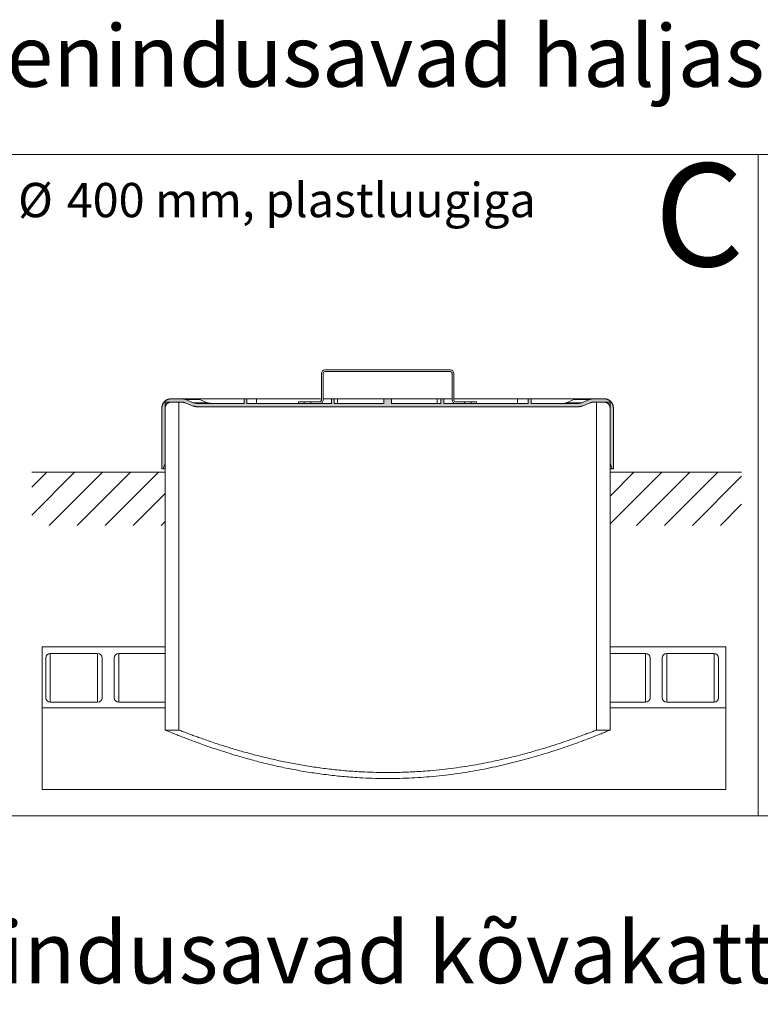
# Model space of a CAD drawing. Units: millimetres. Extents: x 250 to 96022, y -21797 to 9945.
# Drawn here: x 28792 to 29934, y 1503 to 3021 of the extents above; entities that cross this region are included whole.
import ezdxf

# ---------------------------------------------------------------- set-up
doc = ezdxf.new("R2010")
doc.units = ezdxf.units.MM
doc.header["$LTSCALE"] = 25
doc.styles.add('SLDTEXTSTYLE0', font='TXT', dxfattribs={"width": 0.605})
pattern_1 = [(45, (25770.428, -50.007), (-21.55261, 21.55261), [])]

# ---------------------------------------------------------------- blocks, each defined once
blk = doc.blocks.new('SW_NOTE_11')
at = {"color": 0, "linetype": 'Continuous', "lineweight": 0, "attachment_point": 1, "style": 'SLDTEXTSTYLE0'}
for s, insert, char_height in [('%%c', (0, 68.2), 52.92), ('400 mm, plastluugiga', (74.9, 68.2), 52.917)]:
    blk.add_mtext(s, dxfattribs=dict(at, insert=insert, char_height=char_height))

msp = doc.modelspace()

# ---------------------------------------------------------------- hatches: boundary and pattern name
msp.add_hatch(color=7).paths.add_polyline_path([(29011.12, 2423.285), (29011.11, 2422.76), (29011.11, 2328.474), (29012.824, 2328.474), (29016.253, 2337.045), (29016.253, 2422.76), (29016.259, 2423.088), (29016.278, 2423.416), (29016.309, 2423.743), (29016.353, 2424.068), (29016.41, 2424.392), (29016.478, 2424.713), (29016.559, 2425.031), (29016.652, 2425.346), (29016.757, 2425.657), (29016.874, 2425.964), (29017.003, 2426.266), (29017.143, 2426.563), (29017.294, 2426.854), (29017.456, 2427.14), (29017.63, 2427.419), (29017.813, 2427.691), (29018.007, 2427.956), (29018.211, 2428.213), (29018.425, 2428.462), (29018.648, 2428.703), (29018.88, 2428.936), (29019.121, 2429.159), (29019.371, 2429.372), (29019.628, 2429.576), (29019.893, 2429.77), (29020.165, 2429.954), (29020.444, 2430.127), (29020.729, 2430.29), (29021.021, 2430.441), (29021.318, 2430.581), (29021.62, 2430.71), (29021.927, 2430.827), (29022.238, 2430.932), (29022.553, 2431.025), (29022.871, 2431.106), (29023.192, 2431.174), (29023.516, 2431.231), (29023.841, 2431.275), (29024.168, 2431.306), (29024.496, 2431.325), (29024.824, 2431.331), (29041.764, 2431.331), (29042.039, 2431.328), (29042.313, 2431.32), (29042.588, 2431.306), (29042.861, 2431.287), (29043.135, 2431.262), (29043.408, 2431.232), (29043.68, 2431.197), (29043.952, 2431.155), (29044.222, 2431.109), (29044.492, 2431.057), (29044.761, 2431), (29045.028, 2430.937), (29045.294, 2430.869), (29045.559, 2430.796), (29045.822, 2430.717), (29046.084, 2430.633), (29046.343, 2430.544), (29046.601, 2430.45), (29046.857, 2430.35), (29059.096, 2425.455), (29059.352, 2425.355), (29059.61, 2425.261), (29059.869, 2425.172), (29060.131, 2425.088), (29060.394, 2425.009), (29060.659, 2424.936), (29060.925, 2424.868), (29061.192, 2424.805), (29061.461, 2424.748), (29061.731, 2424.696), (29062.001, 2424.65), (29062.273, 2424.608), (29062.545, 2424.573), (29062.818, 2424.543), (29063.092, 2424.518), (29063.366, 2424.499), (29063.64, 2424.485), (29063.914, 2424.477), (29064.189, 2424.474), (29654.031, 2424.474), (29654.305, 2424.477), (29654.58, 2424.485), (29654.854, 2424.499), (29655.128, 2424.518), (29655.401, 2424.543), (29655.675, 2424.573), (29655.947, 2424.608), (29656.219, 2424.65), (29656.489, 2424.696), (29656.759, 2424.748), (29657.027, 2424.805), (29657.295, 2424.868), (29657.561, 2424.936), (29657.826, 2425.009), (29658.089, 2425.088), (29658.35, 2425.172), (29658.61, 2425.261), (29658.868, 2425.355), (29659.124, 2425.455), (29671.362, 2430.35), (29671.618, 2430.45), (29671.876, 2430.544), (29672.136, 2430.633), (29672.398, 2430.717), (29672.661, 2430.796), (29672.925, 2430.869), (29673.191, 2430.937), (29673.459, 2431), (29673.728, 2431.057), (29673.997, 2431.109), (29674.268, 2431.155), (29674.539, 2431.197), (29674.812, 2431.232), (29675.085, 2431.262), (29675.358, 2431.287), (29675.632, 2431.306), (29675.906, 2431.32), (29676.181, 2431.328), (29676.456, 2431.331), (29693.395, 2431.331), (29693.724, 2431.325), (29694.052, 2431.306), (29694.378, 2431.275), (29694.704, 2431.231), (29695.027, 2431.174), (29695.349, 2431.106), (29695.667, 2431.025), (29695.982, 2430.932), (29696.293, 2430.827), (29696.6, 2430.71), (29696.902, 2430.581), (29697.199, 2430.441), (29697.49, 2430.29), (29697.776, 2430.127), (29698.055, 2429.954), (29698.327, 2429.77), (29698.592, 2429.576), (29698.849, 2429.372), (29699.098, 2429.159), (29699.339, 2428.936), (29699.572, 2428.703), (29699.795, 2428.462), (29700.009, 2428.213), (29700.212, 2427.956), (29700.406, 2427.691), (29700.59, 2427.419), (29700.763, 2427.14), (29700.926, 2426.854), (29701.077, 2426.563), (29701.217, 2426.266), (29701.345, 2425.964), (29701.462, 2425.657), (29701.567, 2425.346), (29701.661, 2425.031), (29701.741, 2424.713), (29701.81, 2424.392), (29701.867, 2424.068), (29701.91, 2423.743), (29701.942, 2423.416), (29701.961, 2423.088), (29701.967, 2422.76), (29701.967, 2337.045), (29705.395, 2328.474), (29707.11, 2328.474), (29707.11, 2422.76), (29707.1, 2423.285), (29707.07, 2423.809), (29707.019, 2424.332), (29706.949, 2424.853), (29706.859, 2425.371), (29706.749, 2425.884), (29706.62, 2426.394), (29706.471, 2426.898), (29706.303, 2427.395), (29706.116, 2427.886), (29705.91, 2428.37), (29705.686, 2428.845), (29705.444, 2429.311), (29705.184, 2429.768), (29704.907, 2430.214), (29704.613, 2430.65), (29704.302, 2431.074), (29703.976, 2431.485), (29703.634, 2431.884), (29703.277, 2432.27), (29702.905, 2432.641), (29702.52, 2432.998), (29702.121, 2433.34), (29701.71, 2433.667), (29701.286, 2433.977), (29700.85, 2434.271), (29700.404, 2434.548), (29699.947, 2434.808), (29699.481, 2435.05), (29699.006, 2435.274), (29698.522, 2435.48), (29698.031, 2435.667), (29697.533, 2435.835), (29697.03, 2435.984), (29696.521, 2436.113), (29696.007, 2436.223), (29695.489, 2436.313), (29694.968, 2436.383), (29694.445, 2436.434), (29693.921, 2436.464), (29693.395, 2436.474), (29675.465, 2436.474), (29675.191, 2436.471), (29674.916, 2436.463), (29674.642, 2436.449), (29674.368, 2436.43), (29674.094, 2436.405), (29673.821, 2436.375), (29673.549, 2436.339), (29673.278, 2436.298), (29673.007, 2436.252), (29672.737, 2436.2), (29672.468, 2436.143), (29672.201, 2436.08), (29671.935, 2436.012), (29671.67, 2435.938), (29671.407, 2435.86), (29671.146, 2435.776), (29670.886, 2435.687), (29670.628, 2435.593), (29670.372, 2435.493), (29658.133, 2430.598), (29657.877, 2430.498), (29657.62, 2430.404), (29657.36, 2430.315), (29657.098, 2430.231), (29656.835, 2430.152), (29656.57, 2430.079), (29656.304, 2430.011), (29656.037, 2429.948), (29655.769, 2429.891), (29655.499, 2429.839), (29655.228, 2429.792), (29654.956, 2429.751), (29654.684, 2429.716), (29654.411, 2429.686), (29654.138, 2429.661), (29653.863, 2429.642), (29653.589, 2429.628), (29653.315, 2429.62), (29653.04, 2429.617), (29580.253, 2429.617), (29580.253, 2436.474), (29575.967, 2436.474), (29575.967, 2429.617), (29445.681, 2429.617), (29445.681, 2436.474), (29441.396, 2436.474), (29441.396, 2429.617), (29364.845, 2429.617), (29364.845, 2436.474), (29353.375, 2436.474), (29353.375, 2429.617), (29276.824, 2429.617), (29276.824, 2436.474), (29272.539, 2436.474), (29272.539, 2429.617), (29142.252, 2429.617), (29142.252, 2436.474), (29137.967, 2436.474), (29137.967, 2429.617), (29065.179, 2429.617), (29064.905, 2429.62), (29064.63, 2429.628), (29064.356, 2429.642), (29064.082, 2429.661), (29063.809, 2429.686), (29063.536, 2429.716), (29063.263, 2429.751), (29062.992, 2429.792), (29062.721, 2429.839), (29062.451, 2429.891), (29062.183, 2429.948), (29061.915, 2430.011), (29061.649, 2430.079), (29061.384, 2430.152), (29061.122, 2430.231), (29060.86, 2430.315), (29060.6, 2430.404), (29060.342, 2430.498), (29060.086, 2430.598), (29047.848, 2435.493), (29047.592, 2435.593), (29047.334, 2435.687), (29047.074, 2435.776), (29046.812, 2435.86), (29046.549, 2435.938), (29046.285, 2436.012), (29046.019, 2436.08), (29045.751, 2436.143), (29045.482, 2436.2), (29045.213, 2436.252), (29044.942, 2436.298), (29044.671, 2436.339), (29044.399, 2436.375), (29044.126, 2436.405), (29043.852, 2436.43), (29043.578, 2436.449), (29043.304, 2436.463), (29043.029, 2436.471), (29042.754, 2436.474), (29024.824, 2436.474), (29024.299, 2436.464), (29023.774, 2436.434), (29023.252, 2436.383), (29022.731, 2436.313), (29022.213, 2436.223), (29021.699, 2436.113), (29021.19, 2435.984), (29020.686, 2435.835), (29020.189, 2435.667), (29019.697, 2435.48), (29019.214, 2435.274), (29018.739, 2435.05), (29018.273, 2434.808), (29017.816, 2434.548), (29017.37, 2434.271), (29016.934, 2433.977), (29016.51, 2433.667), (29016.099, 2433.34), (29015.7, 2432.998), (29015.314, 2432.641), (29014.943, 2432.27), (29014.585, 2431.884), (29014.244, 2431.485), (29013.917, 2431.074), (29013.607, 2430.65), (29013.313, 2430.214), (29013.036, 2429.768), (29012.776, 2429.311), (29012.534, 2428.845), (29012.31, 2428.37), (29012.104, 2427.886), (29011.917, 2427.395), (29011.749, 2426.898), (29011.6, 2426.394), (29011.471, 2425.884), (29011.361, 2425.371), (29011.27, 2424.853), (29011.2, 2424.332), (29011.15, 2423.809)], flags=0)
h = msp.add_hatch()
h.set_pattern_fill('ANSI31', scale=9.6, style=0)
h.set_pattern_definition(pattern_1)
h.paths.add_polyline_path([(28810.5, 2241.215), (28810.5, 2323.415), (29016.253, 2323.415), (29016.253, 2241.215)], flags=0)
h = msp.add_hatch()
h.set_pattern_fill('ANSI31', scale=9.6, style=0)
h.set_pattern_definition(pattern_1)
h.paths.add_polyline_path([(29701.967, 2241.215), (29701.967, 2323.415), (29904.866, 2323.415), (29904.866, 2241.215)], flags=0)

# ---------------------------------------------------------------- linework, layer by layer
at = {"color": 7, "linetype": 'Continuous', "lineweight": 0}
for p, q in [((27650.39, 2813.418), (31070.39, 2813.418)), ((29930.39, 2813.418), (29930.39, 1793.418)), ((29257.087, 2475.902), (29257.11, 2475.902)), ((29257.087, 2434.76), (29257.087, 2475.902)), ((29257.11, 2475.902), (29257.11, 2434.76)), ((29259.681, 2475.902), (29259.681, 2434.76)), ((29262.23, 2481.045), (29262.253, 2481.045)), ((29455.967, 2481.045), (29262.253, 2481.045)), ((29455.967, 2478.474), (29262.253, 2478.474)), ((29458.516, 2475.902), (29458.539, 2475.902)), ((29458.516, 2475.902), (29458.516, 2434.76)), ((29458.539, 2434.76), (29458.539, 2475.902)), ((29461.11, 2434.76), (29461.11, 2475.902)), ((29013.607, 2430.65), (29013.313, 2430.214)), ((29013.917, 2431.074), (29013.607, 2430.65)), ((29014.244, 2431.485), (29013.917, 2431.074)), ((29014.585, 2431.884), (29014.244, 2431.485)), ((29014.943, 2432.27), (29014.585, 2431.884)), ((29015.314, 2432.641), (29014.943, 2432.27)), ((29015.7, 2432.998), (29015.314, 2432.641)), ((29016.099, 2433.34), (29015.7, 2432.998)), ((29016.51, 2433.667), (29016.099, 2433.34)), ((29016.253, 2431.331), (29016.253, 1925.617)), ((29037.338, 2431.331), (29016.253, 2431.331)), ((29016.934, 2433.977), (29016.51, 2433.667)), ((29017.37, 2434.271), (29016.934, 2433.977)), ((29017.816, 2434.548), (29017.37, 2434.271)), ((29018.273, 2434.808), (29017.816, 2434.548)), ((29018.739, 2435.05), (29018.273, 2434.808)), ((29019.214, 2435.274), (29018.739, 2435.05)), ((29019.697, 2435.48), (29019.214, 2435.274)), ((29020.189, 2435.667), (29019.697, 2435.48)), ((29020.686, 2435.835), (29020.189, 2435.667)), ((29020.444, 2430.127), (29020.729, 2430.29)), ((29021.19, 2435.984), (29020.686, 2435.835)), ((29020.729, 2430.29), (29021.021, 2430.441)), ((29021.021, 2430.441), (29021.318, 2430.581)), ((29021.699, 2436.113), (29021.19, 2435.984)), ((29021.318, 2430.581), (29021.62, 2430.71)), ((29021.62, 2430.71), (29021.927, 2430.827)), ((29022.213, 2436.223), (29021.699, 2436.113)), ((29021.927, 2430.827), (29022.238, 2430.932)), ((29022.731, 2436.313), (29022.213, 2436.223)), ((29022.238, 2430.932), (29022.553, 2431.025)), ((29022.553, 2431.025), (29022.871, 2431.106)), ((29023.252, 2436.383), (29022.731, 2436.313)), ((29022.871, 2431.106), (29023.192, 2431.174)), ((29023.192, 2431.174), (29023.516, 2431.231)), ((29023.774, 2436.434), (29023.252, 2436.383)), ((29023.516, 2431.231), (29023.841, 2431.275)), ((29024.299, 2436.464), (29023.774, 2436.434)), ((29023.841, 2431.275), (29024.168, 2431.306)), ((29024.168, 2431.306), (29024.496, 2431.325)), ((29024.824, 2436.474), (29024.299, 2436.464)), ((29024.496, 2431.325), (29024.824, 2431.331)), ((29042.754, 2436.474), (29024.824, 2436.474)), ((29024.824, 2436.474), (29042.754, 2436.474)), ((29024.824, 2431.331), (29041.764, 2431.331)), ((29041.764, 2431.331), (29024.824, 2431.331)), ((29037.338, 2431.331), (29037.338, 1925.617)), ((29041.764, 2431.331), (29042.039, 2431.328)), ((29042.039, 2431.328), (29042.313, 2431.32)), ((29042.313, 2431.32), (29042.588, 2431.306)), ((29042.588, 2431.306), (29042.861, 2431.287)), ((29043.029, 2436.471), (29042.754, 2436.474)), ((29064.871, 2436.474), (29042.754, 2436.474)), ((29042.861, 2431.287), (29043.135, 2431.262)), ((29043.304, 2436.463), (29043.029, 2436.471)), ((29043.135, 2431.262), (29043.408, 2431.232)), ((29043.578, 2436.449), (29043.304, 2436.463)), ((29043.408, 2431.232), (29043.68, 2431.197)), ((29043.852, 2436.43), (29043.578, 2436.449)), ((29043.68, 2431.197), (29043.952, 2431.155)), ((29044.126, 2436.405), (29043.852, 2436.43)), ((29043.952, 2431.155), (29044.222, 2431.109)), ((29044.399, 2436.375), (29044.126, 2436.405)), ((29044.222, 2431.109), (29044.492, 2431.057)), ((29044.671, 2436.339), (29044.399, 2436.375)), ((29044.492, 2431.057), (29044.761, 2431)), ((29044.942, 2436.298), (29044.671, 2436.339)), ((29044.761, 2431), (29045.028, 2430.937)), ((29045.213, 2436.252), (29044.942, 2436.298)), ((29045.028, 2430.937), (29045.294, 2430.869)), ((29045.482, 2436.2), (29045.213, 2436.252)), ((29045.294, 2430.869), (29045.559, 2430.796)), ((29045.751, 2436.143), (29045.482, 2436.2)), ((29045.559, 2430.796), (29045.822, 2430.717)), ((29046.019, 2436.08), (29045.751, 2436.143)), ((29045.822, 2430.717), (29046.084, 2430.633)), ((29046.285, 2436.012), (29046.019, 2436.08)), ((29046.084, 2430.633), (29046.343, 2430.544)), ((29046.549, 2435.938), (29046.285, 2436.012)), ((29046.343, 2430.544), (29046.601, 2430.45)), ((29046.812, 2435.86), (29046.549, 2435.938)), ((29046.601, 2430.45), (29046.857, 2430.35)), ((29047.074, 2435.776), (29046.812, 2435.86)), ((29046.857, 2430.35), (29059.096, 2425.455)), ((29059.096, 2425.455), (29046.857, 2430.35)), ((29047.334, 2435.687), (29047.074, 2435.776)), ((29047.592, 2435.593), (29047.334, 2435.687)), ((29047.848, 2435.493), (29047.592, 2435.593)), ((29060.086, 2430.598), (29047.848, 2435.493)), ((29047.848, 2435.493), (29060.086, 2430.598)), ((29069.596, 2435.493), (29047.848, 2435.493)), ((29060.342, 2430.498), (29060.086, 2430.598)), ((29080.948, 2430.598), (29060.086, 2430.598)), ((29060.6, 2430.404), (29060.342, 2430.498)), ((29060.86, 2430.315), (29060.6, 2430.404)), ((29061.122, 2430.231), (29060.86, 2430.315)), ((29064.871, 2436.474), (29137.967, 2436.474)), ((29069.596, 2435.493), (29080.948, 2430.598)), ((29142.252, 2436.474), (29137.967, 2436.474)), ((29137.967, 2436.474), (29137.967, 2429.617)), ((29137.967, 2429.617), (29137.967, 2436.474)), ((29137.967, 2436.474), (29142.253, 2436.474)), ((29142.252, 2429.617), (29142.252, 2436.474)), ((29142.253, 2429.617), (29142.253, 2436.474)), ((29157.167, 2436.474), (29142.253, 2436.474)), ((29157.167, 2429.617), (29157.167, 2436.474)), ((29157.167, 2436.474), (29257.087, 2436.474)), ((29221.944, 2432.188), (29221.944, 2429.617)), ((29221.944, 2432.188), (29221.967, 2432.188)), ((29221.967, 2429.617), (29221.967, 2432.188)), ((29230.54, 2432.188), (29221.967, 2432.188)), ((29230.54, 2429.617), (29230.54, 2432.188)), ((29240.823, 2432.188), (29230.54, 2432.188)), ((29240.823, 2432.188), (29240.823, 2429.617)), ((29254.538, 2432.188), (29240.823, 2432.188)), ((29257.087, 2434.76), (29257.11, 2434.76)), ((29259.681, 2436.474), (29272.539, 2436.474)), ((29276.824, 2436.474), (29272.539, 2436.474)), ((29272.539, 2436.474), (29272.539, 2429.617)), ((29272.539, 2429.617), (29272.539, 2436.474)), ((29272.539, 2436.474), (29276.824, 2436.474)), ((29276.824, 2429.617), (29276.824, 2436.474)), ((29276.824, 2429.617), (29276.824, 2436.474)), ((29282.009, 2436.474), (29276.824, 2436.474)), ((29282.009, 2429.617), (29282.009, 2436.474)), ((29282.009, 2436.474), (29353.375, 2436.474)), ((29364.845, 2436.474), (29353.375, 2436.474)), ((29353.375, 2436.474), (29353.375, 2429.617)), ((29353.375, 2436.474), (29353.375, 2429.617)), ((29353.375, 2436.474), (29364.845, 2436.474)), ((29364.845, 2429.617), (29364.845, 2436.474)), ((29364.845, 2429.617), (29364.845, 2436.474)), ((29435.634, 2436.474), (29364.845, 2436.474)), ((29435.634, 2436.474), (29435.634, 2429.617)), ((29441.396, 2436.474), (29435.634, 2436.474)), ((29445.681, 2436.474), (29441.396, 2436.474)), ((29441.396, 2436.474), (29441.396, 2429.617)), ((29441.396, 2436.474), (29441.396, 2429.617)), ((29441.396, 2436.474), (29445.681, 2436.474)), ((29445.681, 2429.617), (29445.681, 2436.474)), ((29445.681, 2436.474), (29445.681, 2429.617)), ((29458.516, 2436.474), (29445.681, 2436.474)), ((29458.516, 2434.76), (29458.539, 2434.76)), ((29559.468, 2436.474), (29461.11, 2436.474)), ((29477.397, 2432.188), (29463.681, 2432.188)), ((29477.397, 2429.617), (29477.397, 2432.188)), ((29487.68, 2432.188), (29477.397, 2432.188)), ((29487.68, 2432.188), (29487.68, 2429.617)), ((29496.253, 2432.188), (29487.68, 2432.188)), ((29496.253, 2432.188), (29496.253, 2429.617)), ((29559.468, 2436.474), (29559.468, 2429.617)), ((29575.967, 2436.474), (29559.468, 2436.474)), ((29580.253, 2436.474), (29575.967, 2436.474)), ((29575.967, 2436.474), (29575.967, 2429.617)), ((29575.967, 2436.474), (29575.967, 2429.617)), ((29575.967, 2436.474), (29580.253, 2436.474)), ((29580.253, 2429.617), (29580.253, 2436.474)), ((29580.253, 2436.474), (29580.253, 2429.617)), ((29651.018, 2436.474), (29580.253, 2436.474)), ((29658.133, 2430.598), (29635.071, 2430.598)), ((29670.372, 2435.493), (29646.332, 2435.493)), ((29675.465, 2436.474), (29651.018, 2436.474)), ((29657.36, 2430.315), (29657.098, 2430.231)), ((29657.62, 2430.404), (29657.36, 2430.315)), ((29657.877, 2430.498), (29657.62, 2430.404)), ((29658.133, 2430.598), (29657.877, 2430.498)), ((29670.372, 2435.493), (29658.133, 2430.598)), ((29658.133, 2430.598), (29670.372, 2435.493)), ((29659.124, 2425.455), (29671.362, 2430.35)), ((29671.362, 2430.35), (29659.124, 2425.455)), ((29670.628, 2435.593), (29670.372, 2435.493)), ((29670.886, 2435.687), (29670.628, 2435.593)), ((29671.146, 2435.776), (29670.886, 2435.687)), ((29671.407, 2435.86), (29671.146, 2435.776)), ((29671.362, 2430.35), (29671.618, 2430.45)), ((29671.67, 2435.938), (29671.407, 2435.86)), ((29671.618, 2430.45), (29671.876, 2430.544)), ((29671.935, 2436.012), (29671.67, 2435.938)), ((29671.876, 2430.544), (29672.136, 2430.633)), ((29672.201, 2436.08), (29671.935, 2436.012)), ((29672.136, 2430.633), (29672.398, 2430.717)), ((29672.468, 2436.143), (29672.201, 2436.08)), ((29672.398, 2430.717), (29672.661, 2430.796)), ((29672.737, 2436.2), (29672.468, 2436.143)), ((29672.661, 2430.796), (29672.925, 2430.869)), ((29673.007, 2436.252), (29672.737, 2436.2)), ((29672.925, 2430.869), (29673.191, 2430.937)), ((29673.278, 2436.298), (29673.007, 2436.252)), ((29673.191, 2430.937), (29673.459, 2431)), ((29673.549, 2436.339), (29673.278, 2436.298)), ((29673.459, 2431), (29673.728, 2431.057)), ((29673.821, 2436.375), (29673.549, 2436.339)), ((29673.728, 2431.057), (29673.997, 2431.109)), ((29674.094, 2436.405), (29673.821, 2436.375)), ((29673.997, 2431.109), (29674.268, 2431.155)), ((29674.368, 2436.43), (29674.094, 2436.405)), ((29674.268, 2431.155), (29674.539, 2431.197)), ((29674.642, 2436.449), (29674.368, 2436.43)), ((29674.539, 2431.197), (29674.812, 2431.232)), ((29674.916, 2436.463), (29674.642, 2436.449)), ((29674.812, 2431.232), (29675.085, 2431.262)), ((29675.191, 2436.471), (29674.916, 2436.463)), ((29675.085, 2431.262), (29675.358, 2431.287)), ((29675.465, 2436.474), (29675.191, 2436.471)), ((29675.358, 2431.287), (29675.632, 2431.306)), ((29693.395, 2436.474), (29675.465, 2436.474)), ((29675.465, 2436.474), (29693.395, 2436.474)), ((29675.632, 2431.306), (29675.906, 2431.32)), ((29675.906, 2431.32), (29676.181, 2431.328)), ((29676.181, 2431.328), (29676.456, 2431.331)), ((29676.456, 2431.331), (29693.395, 2431.331)), ((29693.395, 2431.331), (29676.456, 2431.331)), ((29680.881, 1925.617), (29680.881, 2431.331)), ((29701.967, 2431.331), (29680.881, 2431.331)), ((29693.921, 2436.464), (29693.395, 2436.474)), ((29693.395, 2431.331), (29693.724, 2431.325)), ((29693.724, 2431.325), (29694.052, 2431.306)), ((29694.445, 2436.434), (29693.921, 2436.464)), ((29694.052, 2431.306), (29694.378, 2431.275)), ((29694.378, 2431.275), (29694.704, 2431.231)), ((29694.968, 2436.383), (29694.445, 2436.434)), ((29694.704, 2431.231), (29695.027, 2431.174)), ((29695.489, 2436.313), (29694.968, 2436.383)), ((29695.027, 2431.174), (29695.349, 2431.106)), ((29695.349, 2431.106), (29695.667, 2431.025)), ((29696.007, 2436.223), (29695.489, 2436.313)), ((29695.667, 2431.025), (29695.982, 2430.932)), ((29695.982, 2430.932), (29696.293, 2430.827)), ((29696.521, 2436.113), (29696.007, 2436.223)), ((29696.293, 2430.827), (29696.6, 2430.71)), ((29697.03, 2435.984), (29696.521, 2436.113)), ((29696.6, 2430.71), (29696.902, 2430.581)), ((29696.902, 2430.581), (29697.199, 2430.441)), ((29697.533, 2435.835), (29697.03, 2435.984)), ((29697.199, 2430.441), (29697.49, 2430.29)), ((29697.49, 2430.29), (29697.776, 2430.127)), ((29698.031, 2435.667), (29697.533, 2435.835)), ((29698.522, 2435.48), (29698.031, 2435.667)), ((29699.006, 2435.274), (29698.522, 2435.48)), ((29699.481, 2435.05), (29699.006, 2435.274)), ((29699.947, 2434.808), (29699.481, 2435.05)), ((29700.404, 2434.548), (29699.947, 2434.808)), ((29700.85, 2434.271), (29700.404, 2434.548)), ((29701.286, 2433.977), (29700.85, 2434.271)), ((29701.71, 2433.667), (29701.286, 2433.977)), ((29702.121, 2433.34), (29701.71, 2433.667)), ((29701.967, 1925.617), (29701.967, 2431.331)), ((29702.52, 2432.998), (29702.121, 2433.34)), ((29702.905, 2432.641), (29702.52, 2432.998)), ((29703.277, 2432.27), (29702.905, 2432.641)), ((29703.634, 2431.884), (29703.277, 2432.27)), ((29703.976, 2431.485), (29703.634, 2431.884)), ((29704.302, 2431.074), (29703.976, 2431.485)), ((29704.613, 2430.65), (29704.302, 2431.074)), ((29704.907, 2430.214), (29704.613, 2430.65)), ((29011.12, 2423.285), (29011.11, 2422.76)), ((29011.11, 2422.76), (29011.11, 2328.474)), ((29011.11, 2328.474), (29011.11, 2422.76)), ((29011.15, 2423.809), (29011.12, 2423.285)), ((29011.2, 2424.332), (29011.15, 2423.809)), ((29011.27, 2424.853), (29011.2, 2424.332)), ((29011.361, 2425.371), (29011.27, 2424.853)), ((29011.471, 2425.884), (29011.361, 2425.371)), ((29011.6, 2426.394), (29011.471, 2425.884)), ((29011.749, 2426.898), (29011.6, 2426.394)), ((29011.917, 2427.395), (29011.749, 2426.898)), ((29012.104, 2427.886), (29011.917, 2427.395)), ((29012.31, 2428.37), (29012.104, 2427.886)), ((29012.534, 2428.845), (29012.31, 2428.37)), ((29012.776, 2429.311), (29012.534, 2428.845)), ((29013.036, 2429.768), (29012.776, 2429.311)), ((29013.313, 2430.214), (29013.036, 2429.768)), ((29016.253, 2422.76), (29016.259, 2423.088)), ((29016.253, 2337.045), (29016.253, 2422.76)), ((29016.253, 2422.76), (29016.253, 2337.045)), ((29016.259, 2423.088), (29016.278, 2423.416)), ((29016.278, 2423.416), (29016.309, 2423.743)), ((29016.309, 2423.743), (29016.353, 2424.068)), ((29016.353, 2424.068), (29016.41, 2424.392)), ((29016.41, 2424.392), (29016.478, 2424.713)), ((29016.478, 2424.713), (29016.559, 2425.031)), ((29016.559, 2425.031), (29016.652, 2425.346)), ((29016.652, 2425.346), (29016.757, 2425.657)), ((29016.757, 2425.657), (29016.874, 2425.964)), ((29016.874, 2425.964), (29017.003, 2426.266)), ((29017.003, 2426.266), (29017.143, 2426.563)), ((29017.143, 2426.563), (29017.294, 2426.854)), ((29017.294, 2426.854), (29017.456, 2427.14)), ((29017.456, 2427.14), (29017.63, 2427.419)), ((29017.63, 2427.419), (29017.813, 2427.691)), ((29017.813, 2427.691), (29018.007, 2427.956)), ((29018.007, 2427.956), (29018.211, 2428.213)), ((29018.211, 2428.213), (29018.425, 2428.462)), ((29018.425, 2428.462), (29018.648, 2428.703)), ((29018.648, 2428.703), (29018.88, 2428.936)), ((29018.88, 2428.936), (29019.121, 2429.159)), ((29019.121, 2429.159), (29019.371, 2429.372)), ((29019.371, 2429.372), (29019.628, 2429.576)), ((29019.628, 2429.576), (29019.893, 2429.77)), ((29019.893, 2429.77), (29020.165, 2429.954)), ((29020.165, 2429.954), (29020.444, 2430.127)), ((29059.096, 2425.455), (29059.352, 2425.355)), ((29059.352, 2425.355), (29059.61, 2425.261)), ((29059.61, 2425.261), (29059.869, 2425.172)), ((29059.869, 2425.172), (29060.131, 2425.088)), ((29060.131, 2425.088), (29060.394, 2425.009)), ((29060.394, 2425.009), (29060.659, 2424.936)), ((29060.659, 2424.936), (29060.925, 2424.868)), ((29060.925, 2424.868), (29061.192, 2424.805)), ((29061.384, 2430.152), (29061.122, 2430.231)), ((29061.192, 2424.805), (29061.461, 2424.748)), ((29061.649, 2430.079), (29061.384, 2430.152)), ((29061.461, 2424.748), (29061.731, 2424.696)), ((29061.915, 2430.011), (29061.649, 2430.079)), ((29061.731, 2424.696), (29062.001, 2424.65)), ((29062.183, 2429.948), (29061.915, 2430.011)), ((29062.001, 2424.65), (29062.273, 2424.608)), ((29062.451, 2429.891), (29062.183, 2429.948)), ((29062.273, 2424.608), (29062.545, 2424.573)), ((29062.721, 2429.839), (29062.451, 2429.891)), ((29062.545, 2424.573), (29062.818, 2424.543)), ((29062.992, 2429.792), (29062.721, 2429.839)), ((29062.818, 2424.543), (29063.092, 2424.518)), ((29063.263, 2429.751), (29062.992, 2429.792)), ((29063.092, 2424.518), (29063.366, 2424.499)), ((29063.536, 2429.716), (29063.263, 2429.751)), ((29063.366, 2424.499), (29063.64, 2424.485)), ((29063.809, 2429.686), (29063.536, 2429.716)), ((29063.64, 2424.485), (29063.914, 2424.477)), ((29064.082, 2429.661), (29063.809, 2429.686)), ((29063.914, 2424.477), (29064.189, 2424.474)), ((29064.356, 2429.642), (29064.082, 2429.661)), ((29064.189, 2424.474), (29654.031, 2424.474)), ((29654.031, 2424.474), (29064.189, 2424.474)), ((29064.63, 2429.628), (29064.356, 2429.642)), ((29064.905, 2429.62), (29064.63, 2429.628)), ((29065.179, 2429.617), (29064.905, 2429.62)), ((29137.967, 2429.617), (29065.179, 2429.617)), ((29065.179, 2429.617), (29137.967, 2429.617)), ((29272.539, 2429.617), (29142.252, 2429.617)), ((29142.253, 2429.617), (29272.539, 2429.617)), ((29230.54, 2429.617), (29221.967, 2429.617)), ((29254.538, 2429.617), (29240.823, 2429.617)), ((29353.375, 2429.617), (29276.824, 2429.617)), ((29276.824, 2429.617), (29353.375, 2429.617)), ((29441.396, 2429.617), (29364.845, 2429.617)), ((29364.845, 2429.617), (29441.396, 2429.617)), ((29575.967, 2429.617), (29445.681, 2429.617)), ((29445.681, 2429.617), (29575.967, 2429.617)), ((29477.397, 2429.617), (29463.681, 2429.617)), ((29496.253, 2429.617), (29487.68, 2429.617)), ((29653.04, 2429.617), (29580.253, 2429.617)), ((29580.253, 2429.617), (29653.04, 2429.617)), ((29653.315, 2429.62), (29653.04, 2429.617)), ((29653.589, 2429.628), (29653.315, 2429.62)), ((29653.863, 2429.642), (29653.589, 2429.628)), ((29654.138, 2429.661), (29653.863, 2429.642)), ((29654.031, 2424.474), (29654.305, 2424.477)), ((29654.411, 2429.686), (29654.138, 2429.661)), ((29654.305, 2424.477), (29654.58, 2424.485)), ((29654.684, 2429.716), (29654.411, 2429.686)), ((29654.58, 2424.485), (29654.854, 2424.499)), ((29654.956, 2429.751), (29654.684, 2429.716)), ((29654.854, 2424.499), (29655.128, 2424.518)), ((29655.228, 2429.792), (29654.956, 2429.751)), ((29655.128, 2424.518), (29655.401, 2424.543)), ((29655.499, 2429.839), (29655.228, 2429.792)), ((29655.401, 2424.543), (29655.675, 2424.573)), ((29655.769, 2429.891), (29655.499, 2429.839)), ((29655.675, 2424.573), (29655.947, 2424.608)), ((29656.037, 2429.948), (29655.769, 2429.891)), ((29655.947, 2424.608), (29656.219, 2424.65)), ((29656.304, 2430.011), (29656.037, 2429.948)), ((29656.219, 2424.65), (29656.489, 2424.696)), ((29656.57, 2430.079), (29656.304, 2430.011)), ((29656.489, 2424.696), (29656.759, 2424.748)), ((29656.835, 2430.152), (29656.57, 2430.079)), ((29656.759, 2424.748), (29657.027, 2424.805)), ((29657.098, 2430.231), (29656.835, 2430.152)), ((29657.027, 2424.805), (29657.295, 2424.868)), ((29657.295, 2424.868), (29657.561, 2424.936)), ((29657.561, 2424.936), (29657.826, 2425.009)), ((29657.826, 2425.009), (29658.089, 2425.088)), ((29658.089, 2425.088), (29658.35, 2425.172)), ((29658.35, 2425.172), (29658.61, 2425.261)), ((29658.61, 2425.261), (29658.868, 2425.355)), ((29658.868, 2425.355), (29659.124, 2425.455)), ((29697.776, 2430.127), (29698.055, 2429.954)), ((29698.055, 2429.954), (29698.327, 2429.77)), ((29698.327, 2429.77), (29698.592, 2429.576)), ((29698.592, 2429.576), (29698.849, 2429.372)), ((29698.849, 2429.372), (29699.098, 2429.159)), ((29699.098, 2429.159), (29699.339, 2428.936)), ((29699.339, 2428.936), (29699.572, 2428.703)), ((29699.572, 2428.703), (29699.795, 2428.462)), ((29699.795, 2428.462), (29700.009, 2428.213)), ((29700.009, 2428.213), (29700.212, 2427.956)), ((29700.212, 2427.956), (29700.406, 2427.691)), ((29700.406, 2427.691), (29700.59, 2427.419)), ((29700.59, 2427.419), (29700.763, 2427.14)), ((29700.763, 2427.14), (29700.926, 2426.854)), ((29700.926, 2426.854), (29701.077, 2426.563)), ((29701.077, 2426.563), (29701.217, 2426.266)), ((29701.217, 2426.266), (29701.345, 2425.964)), ((29701.345, 2425.964), (29701.462, 2425.657)), ((29701.462, 2425.657), (29701.567, 2425.346)), ((29701.567, 2425.346), (29701.661, 2425.031)), ((29701.661, 2425.031), (29701.741, 2424.713)), ((29701.741, 2424.713), (29701.81, 2424.392)), ((29701.81, 2424.392), (29701.867, 2424.068)), ((29701.867, 2424.068), (29701.91, 2423.743)), ((29701.91, 2423.743), (29701.942, 2423.416)), ((29701.942, 2423.416), (29701.961, 2423.088)), ((29701.961, 2423.088), (29701.967, 2422.76)), ((29701.967, 2422.76), (29701.967, 2337.045)), ((29701.967, 2337.045), (29701.967, 2422.76)), ((29705.184, 2429.768), (29704.907, 2430.214)), ((29705.444, 2429.311), (29705.184, 2429.768)), ((29705.686, 2428.845), (29705.444, 2429.311)), ((29705.91, 2428.37), (29705.686, 2428.845)), ((29706.116, 2427.886), (29705.91, 2428.37)), ((29706.303, 2427.395), (29706.116, 2427.886)), ((29706.471, 2426.898), (29706.303, 2427.395)), ((29706.62, 2426.394), (29706.471, 2426.898)), ((29706.749, 2425.884), (29706.62, 2426.394)), ((29706.859, 2425.371), (29706.749, 2425.884)), ((29706.949, 2424.853), (29706.859, 2425.371)), ((29707.019, 2424.332), (29706.949, 2424.853)), ((29707.07, 2423.809), (29707.019, 2424.332)), ((29707.1, 2423.285), (29707.07, 2423.809)), ((29707.11, 2422.76), (29707.1, 2423.285)), ((29707.11, 2328.474), (29707.11, 2422.76)), ((29707.11, 2422.76), (29707.11, 2328.474)), ((29011.11, 2328.474), (29012.824, 2328.474)), ((29012.824, 2328.474), (29011.11, 2328.474)), ((29012.824, 2328.474), (29016.253, 2337.045)), ((29016.253, 2337.045), (29012.824, 2328.474)), ((29016.253, 2328.474), (29012.824, 2328.474)), ((29701.967, 2337.045), (29705.395, 2328.474)), ((29705.395, 2328.474), (29701.967, 2337.045)), ((29705.395, 2328.474), (29701.967, 2328.474)), ((29705.395, 2328.474), (29707.11, 2328.474)), ((29707.11, 2328.474), (29705.395, 2328.474)), ((28810.5, 2323.415), (29016.253, 2323.415)), ((28810.5, 2323.415), (29016.253, 2323.415)), ((29016.253, 2241.215), (29016.253, 2323.415)), ((29701.967, 2323.415), (29904.866, 2323.415)), ((29701.967, 2241.215), (29701.967, 2323.415)), ((29701.967, 2323.415), (29904.866, 2323.415)), ((28826.302, 2054.188), (28826.302, 1959.902)), ((29016.253, 2054.188), (28826.302, 2054.188)), ((29016.253, 2054.188), (29016.253, 2043.903)), ((29880.588, 2054.188), (29701.967, 2054.188)), ((29701.967, 2043.903), (29701.967, 2054.188)), ((29880.588, 1959.902), (29880.588, 2054.188)), ((28832.138, 2037.045), (28832.138, 1975.331)), ((28912.024, 2043.903), (28838.996, 2043.903)), ((28838.996, 2043.903), (28838.996, 1968.474)), ((28912.024, 2043.903), (28912.024, 1968.474)), ((28918.881, 1975.331), (28918.881, 2037.045)), ((28937.738, 2037.045), (28937.738, 1975.331)), ((29016.253, 2043.903), (28944.595, 2043.903)), ((28944.595, 2043.903), (28944.595, 1968.474)), ((29756.824, 2043.903), (29701.967, 2043.903)), ((29756.824, 2043.903), (29756.824, 1968.474)), ((29763.681, 1975.331), (29763.681, 2037.045)), ((29782.538, 2037.045), (29782.538, 1975.331)), ((29862.424, 2043.903), (29789.395, 2043.903)), ((29789.395, 2043.903), (29789.395, 1968.474)), ((29862.424, 2043.903), (29862.424, 1968.474)), ((29869.281, 1975.331), (29869.281, 2037.045)), ((28826.302, 1959.902), (28826.302, 1833.715)), ((29016.253, 1959.902), (28826.302, 1959.902)), ((28838.996, 1968.474), (28912.024, 1968.474)), ((28944.595, 1968.474), (29016.253, 1968.474)), ((29016.253, 1968.474), (29016.253, 1959.902)), ((29701.967, 1959.902), (29701.967, 1968.474)), ((29701.967, 1968.474), (29756.824, 1968.474)), ((29880.588, 1959.902), (29701.967, 1959.902)), ((29789.395, 1968.474), (29862.424, 1968.474)), ((29880.588, 1833.715), (29880.588, 1959.902)), ((29016.253, 1925.617), (29037.338, 1925.617)), ((29680.881, 1925.617), (29701.967, 1925.617)), ((28826.302, 1833.715), (29880.588, 1833.715)), ((27650.39, 1793.418), (31070.39, 1793.418))]:
    msp.add_line(p, q, dxfattribs=at)
for centre, radius, start, end in [((29262.23, 2475.903), 5.142, 89.994659, 180.005341), ((29262.253, 2475.902), 5.143, 90.001397, 179.998603), ((29262.253, 2475.902), 2.572, 90.004346, 179.9911), ((29455.944, 2475.902), 2.572, 0.003246, 89.9922), ((29455.967, 2475.902), 5.143, 0.001993, 89.998007), ((29455.967, 2475.902), 2.572, 0.003245, 90.001308), ((29024.824, 2422.76), 13.714, 89.999085, 180.000061), ((29024.824, 2422.759), 8.572, 90.000638, 179.997996), ((29041.765, 2417.621), 13.71, 68.196088, 90.004381), ((29042.755, 2422.761), 13.713, 68.197217, 90.001036), ((29065.18, 2443.33), 13.713, 248.197217, 269.999329), ((29254.516, 2434.76), 2.572, 269.998692, 359.996755), ((29254.538, 2434.759), 5.143, 269.99809, 0.00191), ((29254.538, 2434.76), 2.572, 269.998692, 359.996755), ((29463.659, 2434.76), 5.143, 180.002576, 269.997424), ((29463.681, 2434.759), 5.143, 179.99809, 270.00191), ((29463.681, 2434.76), 2.572, 180.003245, 270.001308), ((29653.04, 2443.33), 13.713, 270.000671, 291.802783), ((29675.465, 2422.761), 13.713, 89.998964, 111.802783), ((29676.455, 2417.621), 13.71, 89.995619, 111.803912), ((29693.396, 2422.76), 13.714, 359.999939, 90.000915), ((29693.395, 2422.759), 8.572, 0.002004, 89.999362), ((29064.189, 2438.188), 13.714, 248.199472, 270.000997), ((29654.031, 2438.188), 13.714, 269.999003, 291.800528), ((28838.996, 2037.045), 6.857, 90.001521, 179.999333), ((28912.024, 2037.045), 6.857, 0.000667, 89.998479), ((28944.596, 2037.045), 6.857, 90.001521, 179.999333), ((29756.824, 2037.045), 6.857, 0.000667, 89.998479), ((29789.396, 2037.045), 6.857, 90.001521, 179.999333), ((29862.424, 2037.045), 6.857, 0.000667, 89.998479), ((28838.996, 1975.331), 6.857, 180.000667, 269.998479), ((28912.024, 1975.331), 6.857, 270.001521, 359.999333), ((28944.596, 1975.331), 6.857, 180.000667, 269.998479), ((29756.824, 1975.331), 6.857, 270.001521, 359.999333), ((29789.396, 1975.331), 6.857, 180.000667, 269.998479), ((29862.424, 1975.331), 6.857, 270.001521, 359.999333)]:
    msp.add_arc(centre, radius, start, end, dxfattribs=at)
for points, knots in [([(29064.871, 2436.474), (29065.493, 2436.445), (29067.011, 2436.374), (29068.587, 2435.918), (29069.504, 2435.532), (29069.596, 2435.493)], [0, 0, 0, 0, 0.38443453, 0.93830121, 1, 1, 1, 1]), ([(29080.948, 2430.598), (29081.498, 2430.388), (29082.882, 2429.861), (29084.506, 2429.63), (29085.535, 2429.618), (29085.673, 2429.617)], [0, 0, 0, 0, 0.36313594, 0.91498777, 1, 1, 1, 1]), ([(29630.385, 2429.617), (29631.629, 2429.719), (29633.244, 2429.852), (29634.731, 2430.459), (29635.071, 2430.598)], [0, 0, 0, 0, 0.771110656, 1, 1, 1, 1]), ([(29635.071, 2430.598), (29635.121, 2430.619), (29638.873, 2432.253), (29642.627, 2433.884), (29646.332, 2435.493)], [0, 0, 0, 0, 0.01306996, 1, 1, 1, 1]), ([(29646.332, 2435.493), (29647.696, 2435.944), (29649.235, 2436.453), (29650.837, 2436.472), (29651.018, 2436.474)], [0, 0, 0, 0, 0.886421011, 1, 1, 1, 1]), ([(29701.967, 1925.617), (29701.965, 1925.616), (29701.562, 1925.448), (29700.071, 1924.827), (29696.752, 1923.455), (29691.308, 1921.224), (29683.849, 1918.222), (29674.509, 1914.541), (29663.284, 1910.239), (29650.165, 1905.379), (29636.146, 1900.401), (29622.312, 1895.707), (29608.997, 1891.389), (29595.566, 1887.232), (29581.258, 1883.032), (29566.095, 1878.846), (29550.103, 1874.73), (29533.611, 1870.812), (29516.672, 1867.14), (29499.345, 1863.753), (29481.331, 1860.632), (29462.671, 1857.844), (29443.418, 1855.441), (29424.38, 1853.548), (29405.643, 1852.16), (29387.286, 1851.243), (29368.626, 1850.766), (29349.727, 1850.766), (29330.658, 1851.248), (29309.433, 1852.321), (29286.207, 1854.192), (29260.952, 1857.06), (29236.137, 1860.698), (29211.798, 1865.031), (29188.305, 1869.93), (29165.616, 1875.306), (29143.992, 1881.015), (29125.408, 1886.387), (29109.86, 1891.186), (29097.146, 1895.302), (29085.134, 1899.356), (29073.877, 1903.301), (29063.427, 1907.087), (29054.012, 1910.599), (29045.651, 1913.797), (29038.359, 1916.645), (29032.024, 1919.166), (29026.699, 1921.314), (29022.435, 1923.057), (29019.304, 1924.349), (29017.372, 1925.151), (29016.478, 1925.523), (29016.253, 1925.617)], [0, 0, 0, 0, 0.0000094, 0.0018542, 0.00685798, 0.01525751, 0.02683798, 0.0409975, 0.05788359, 0.07787913, 0.10040228, 0.12104721, 0.1399057, 0.15983644, 0.18074635, 0.20321819, 0.22662433, 0.25085839, 0.27519013, 0.30021286, 0.3258181, 0.35281142, 0.38031685, 0.40819621, 0.43403607, 0.4600875, 0.48623184, 0.51328636, 0.54032524, 0.56721453, 0.60351926, 0.63924265, 0.67511941, 0.70999408, 0.74419805, 0.77700472, 0.80899259, 0.83915069, 0.85913766, 0.87808117, 0.89588985, 0.91296749, 0.92873143, 0.94308345, 0.95563252, 0.96673943, 0.97632627, 0.9845813, 0.99111989, 0.99588655, 0.99896484, 1, 1, 1, 1]), ([(29680.881, 1925.617), (29680.855, 1925.606), (29680.312, 1925.394), (29678.603, 1924.726), (29675.049, 1923.351), (29669.482, 1921.217), (29661.998, 1918.406), (29652.725, 1915.001), (29641.647, 1911.056), (29628.762, 1906.633), (29616.569, 1902.634), (29602.695, 1898.268), (29587.171, 1893.62), (29569.784, 1888.794), (29553.425, 1884.583), (29538.436, 1880.99), (29522.983, 1877.571), (29507.117, 1874.37), (29490.893, 1871.419), (29474.035, 1868.702), (29456.581, 1866.275), (29438.58, 1864.184), (29417.873, 1862.263), (29394.483, 1860.777), (29371.194, 1860.082), (29350.516, 1860.075), (29332.573, 1860.492), (29312.525, 1861.427), (29290.52, 1863.071), (29266.529, 1865.609), (29242.954, 1868.836), (29219.876, 1872.679), (29197.648, 1877.019), (29176.229, 1881.774), (29155.829, 1886.824), (29136.328, 1892.113), (29118.059, 1897.472), (29102.707, 1902.286), (29090.311, 1906.363), (29080.611, 1909.663), (29071.888, 1912.719), (29064.158, 1915.495), (29057.432, 1917.962), (29051.606, 1920.138), (29046.726, 1921.987), (29042.838, 1923.479), (29040.021, 1924.571), (29038.308, 1925.238), (29037.533, 1925.541), (29037.338, 1925.617)], [0, 0, 0, 0, 0.00012954, 0.00264604, 0.00833197, 0.01743506, 0.02971965, 0.0446334, 0.06229693, 0.08311835, 0.10649238, 0.12056779, 0.14916255, 0.18007911, 0.20250233, 0.22586726, 0.25006745, 0.27436787, 0.2993637, 0.32494575, 0.35190561, 0.37937918, 0.40722849, 0.44633368, 0.48578812, 0.51301269, 0.5402223, 0.56728209, 0.60414478, 0.64040766, 0.67681691, 0.71218244, 0.74663789, 0.77964901, 0.81180356, 0.84206189, 0.87139816, 0.89825302, 0.91511771, 0.93065802, 0.94477932, 0.95708809, 0.96795599, 0.97731013, 0.98533147, 0.99165245, 0.99622111, 0.99904953, 1, 1, 1, 1])]:
    msp.add_open_spline(points, degree=3, knots=knots, dxfattribs=at)

# ---------------------------------------------------------------- block references
msp.add_blockref('SW_NOTE_11', (28789.389, 2701.443), dxfattribs=at)

# ---------------------------------------------------------------- texts
at = {"color": 7, "linetype": 'Continuous', "lineweight": 0, "char_height": 95.25, "attachment_point": 1, "style": 'SLDTEXTSTYLE0'}
for s, insert in [('Teenindusavad haljasalale', (28621.578, 3013.257)), ('Teenindusavad kõvakattega alale', (28461.662, 1630.27))]:
    msp.add_mtext(s, dxfattribs=dict(at, insert=insert))
at = {"color": 30, "linetype": 'Continuous', "lineweight": 0, "insert": (29770.363, 2799.817), "char_height": 158.75, "attachment_point": 1, "style": 'SLDTEXTSTYLE0'}
msp.add_mtext('C', dxfattribs=at)

doc.saveas('drawing.dxf')
